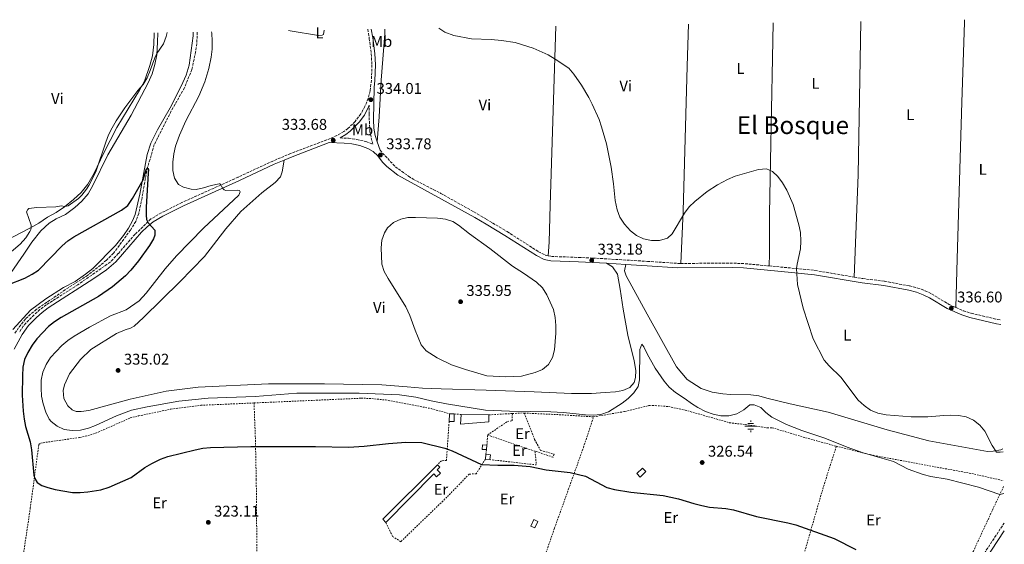
# Model space of a CAD drawing. Units: metres. Extents: x 611488 to 614973, y 4689996 to 4692364.
# Drawn here: x 614290 to 614924, y 4692026 to 4692364 of the extents above; entities that cross this region are included whole.
import ezdxf
from ezdxf.enums import TextEntityAlignment as Align

# ---------------------------------------------------------------- set-up
doc = ezdxf.new("R2010")
doc.units = ezdxf.units.M
doc.header["$MEASUREMENT"] = 0
doc.linetypes.add('DGN Style 2', pattern=[1.7399219301090239, 1.043953158065414, -0.6959687720436097])
doc.linetypes.add('DGN Style 3', pattern=[2.435890702152634, 1.739921930109024, -0.6959687720436097])
for name, color, linetype, lineweight in [('Camino', 7, 'DGN Style 3', 0), ('Caseta-cabaña', 1, 'Continuous', 0), ('Chamizo-cobertizo', 1, 'Continuous', 0), ('Cota de punto acotado terreno', 7, 'Continuous', 0), ('Curva de nivel directora', 30, 'Continuous', 30), ('Curva de nivel intermedia', 30, 'Continuous', 0), ('Edificio', 1, 'Continuous', 13), ('Etiqueta de uso rústico', 92, 'Continuous', 0), ('Fuente-manantial-naciente', 7, 'Continuous', 0), ('Línea de cambio de uso (parcela vista)', 92, 'Continuous', 0), ('Margen derecho', 7, 'Continuous', 0), ('Pozo recinto', 4, 'Continuous', 0), ('Punto acotado terreno (símbolo)', 7, 'Continuous', 0), ('Tela metálica o alambrada', 7, 'DGN Style 2', 0), ('Texto de Área (paraje) menor', 7, 'Continuous', 0), ('Vaguada', 142, 'DGN Style 3', 13)]:
    doc.layers.add(name, color=color, linetype=linetype, lineweight=lineweight)
doc.styles.add('Style-Arial', font='arial.ttf')

# ---------------------------------------------------------------- blocks, each defined once
blk = doc.blocks.new('5NACIE')
at = {"layer": 'Pozo recinto', "color": 4, "linetype": 'Continuous', "lineweight": 0, "flags": 128}
for points in [[(-0.375, 0), (0.375, 0)], [(-0.1875, 0.1875), (0.1875, 0.1875)], [(0, 0.2812), (0, 0.375)], [(-0.1875, -0.1875), (0.1875, -0.1875)], [(0, -0.2812), (0, -0.375)]]:
    blk.add_lwpolyline(points, dxfattribs=at)
blk = doc.blocks.new('5PATER')
at = {"layer": 'Punto acotado terreno (símbolo)', "linetype": 'Continuous', "lineweight": 0}
h = blk.add_hatch(color=51, dxfattribs=at)
edge = h.paths.add_edge_path()
edge.add_ellipse((0, 0), major_axis=(-0.1095731443231308, -0.1110710700762829), ratio=0.9994222409660317, start_angle=0, end_angle=360)

msp = doc.modelspace()

# ---------------------------------------------------------------- linework, layer by layer
at = {"layer": 'Camino', "color": 7, "linetype": 'DGN Style 3', "lineweight": 0, "extrusion": (0.01864107828494365, 0.2824447571246322, 0.9591024290310094), "elevation": 1337069.327056017, "flags": 128}
msp.add_lwpolyline([(-304372.1439830529, -4529269.817052919), (-304405.3844063247, -4529272.21937694), (-304412.6032210797, -4529272.487509799), (-304429.0291238903, -4529272.007407174)], dxfattribs=at)
at = {"layer": 'Camino', "color": 7, "linetype": 'DGN Style 3', "lineweight": 0}
for points in [[(614513.8699999995, 4692357.800000003, 334.3399999999965), (614514.9200000024, 4692351.899999999, 334.3399999999965), (614516.1900000018, 4692341.989999998, 334.050000000003), (614516.600000001, 4692334.880000001, 333.9900000000052), (614516.2800000012, 4692324.949999999, 334.1699999999984), (614515.4400000009, 4692318.160000001, 334.0099999999947), (614514.2199999982, 4692313.309999999, 334.0099999999947), (614511.9699999974, 4692307.989999999, 334.0099999999947), (614509.5199999998, 4692303.290000001, 334.0099999999947), (614505.7499999991, 4692298.449999999, 334.0099999999947), (614501.1600000003, 4692293.95, 333.9299999999931), (614498.4400000002, 4692291.88, 333.8500000000058), (614494.0900000003, 4692289.38, 333.7599999999948), (614489.829999998, 4692287.510000003, 333.6799999999931), (614464.3799999983, 4692277.840000001, 333.3699999999954), (614452.7799999998, 4692272.970000001, 332.9600000000063), (614430.4600000015, 4692262.590000001, 331.0599999999977), (614394.2699999994, 4692246.190000003, 327.6300000000047), (614380.940000001, 4692239.510000002, 325.9700000000012), (614374.3000000003, 4692235.63, 325.0800000000017), (614364.1000000011, 4692225.770000001, 324.520000000004), (614353.2699999996, 4692213.380000001, 323.5399999999935), (614348.1499999987, 4692207.890000001, 323.5399999999935), (614327.3199999991, 4692193.280000002, 322.8800000000048), (614306.9200000007, 4692180.289999999, 322.1399999999994), (614302.8099999981, 4692177.210000001, 322.0599999999977), (614299.0700000008, 4692173.899999999, 321.8300000000019), (614293.7399999977, 4692168.580000003, 321.6300000000046), (614292.1000000016, 4692166.609999999, 321.570000000007), (614289.3900000004, 4692162.410000003, 321.4499999999971)], [(614496.0700000008, 4692287.859999999, 333.7799999999988), (614501.4200000018, 4692287.610000002, 333.9400000000023), (614506.8700000012, 4692286.86, 333.9400000000023), (614512.7299999995, 4692285.440000003, 333.9400000000023), (614517.1399999995, 4692283.770000001, 333.7799999999988), (614515.2899999989, 4692291.930000001, 334.0099999999947), (614514.73, 4692303.050000002, 334.0099999999947), (614514.8700000008, 4692308.920000004, 334.0099999999947)], [(614521.8200000002, 4692279.899999999, 333.7799999999988), (614531.6999999996, 4692269.250000001, 333.7799999999988), (614540.2100000011, 4692263.13, 334.0399999999936), (614543.1399999993, 4692261.31, 334.1100000000006), (614561.0599999987, 4692252.070000002, 334.5800000000018), (614584.3400000003, 4692239, 334.5099999999949), (614590.1499999973, 4692235.54, 334.5099999999949), (614603.6499999978, 4692227.480000001, 334.5099999999949), (614623.8799999984, 4692214.540000001, 334.25), (614628.4099999992, 4692212.27, 334.0299999999989), (614630.0699999998, 4692211.930000001, 333.9600000000065)], [(614630.0699999998, 4692211.930000001, 333.9600000000065), (614632.1799999998, 4692211.489999999, 333.8699999999953), (614649.7300000006, 4692210.859999999, 333.2100000000065), (614658.7899999997, 4692210.470000001, 333.179999999993), (614694.0300000019, 4692208.32, 334.8899999999995), (614713.4499999988, 4692207.010000003, 334.8399999999966), (614715.4099999992, 4692207.02, 334.7899999999937)], [(614772.3099999978, 4692205.370000003, 334.1699999999984), (614786.9999999997, 4692203.989999998, 334.3000000000029), (614801.8700000005, 4692202.489999998, 335.6699999999982), (614827.0599999987, 4692198.170000004, 336.3000000000029)], [(614827.0599999987, 4692198.170000004, 336.3000000000029), (614832.6399999999, 4692197.220000001, 336.4400000000023), (614846.5300000014, 4692195.539999999, 336.2299999999959), (614862.8099999981, 4692192.470000001, 336.179999999993), (614867.9800000002, 4692191.140000001, 336.2299999999959), (614872.6799999987, 4692189.430000001, 336.3399999999966), (614876.8699999996, 4692187.420000004, 336.4400000000023), (614888.1999999997, 4692180.539999999, 336.6000000000058), (614892.6200000009, 4692178.580000003, 336.729999999996)], [(614892.6200000009, 4692178.580000003, 336.729999999996), (614897.3399999995, 4692176.5, 336.8699999999954), (614902.3700000008, 4692174.910000001, 336.8300000000019), (614919.3500000016, 4692170.920000004, 336.7100000000065), (614921.5300000008, 4692170.559999999, 336.6799999999931)], [(614884.6799999994, 4691963.120000001, 322.6300000000046), (614887.4399999997, 4691975.399999999, 323.7400000000054), (614889.3500000008, 4691981.13, 324.1799999999931), (614893.3200000006, 4691990.289999999, 324.7400000000054), (614898.7499999999, 4692001.050000002, 324.9900000000052), (614905.489999999, 4692012.080000003, 325.3600000000005), (614923.6799999988, 4692039.77, 327.3600000000007)]]:
    msp.add_polyline3d(points, dxfattribs=at)
at = {"layer": 'Caseta-cabaña', "color": 1, "linetype": 'Continuous', "lineweight": 0, "extrusion": (-0.1070098238918023, 0.06086815730803261, 0.9923930496615594), "elevation": 220158.425651698, "flags": 128}
msp.add_lwpolyline([(-4382260.494854117, -1772062.615318809), (-4382261.328666704, -1772065.2958517), (-4382309.240809611, -1772051.974415519)], dxfattribs=at)
at = {"layer": 'Caseta-cabaña', "color": 1, "linetype": 'Continuous', "lineweight": 0}
msp.add_polyline3d([(614560.7300000006, 4692071.850000001, 326.6399999999995), (614558.2699999996, 4692069.560000001, 326.6399999999995), (614556.4699999997, 4692071.5, 326.6399999999995), (614525.5300000003, 4692040.17, 325.3300000000018), (614523.6299999999, 4692042.210000001, 325), (614558.8099999996, 4692077.32, 326.6399999999995), (614560.3700000001, 4692075.730000001, 326.6399999999995), (614558.5800000001, 4692073.99, 326.6399999999995)], close=True, dxfattribs=at)
msp.add_polyline3d([(614558.8099999996, 4692077.32, 326.6399999999995), (614560.3700000001, 4692075.730000001, 326.6399999999995), (614558.5800000001, 4692073.99, 326.6399999999995), (614560.7300000006, 4692071.850000001, 326.6399999999995), (614558.2699999996, 4692069.560000001, 326.6399999999995), (614556.4699999997, 4692071.5, 326.6399999999995), (614525.5300000003, 4692040.17, 325.3300000000018)], dxfattribs=at)
at = {"layer": 'Chamizo-cobertizo', "color": 1, "linetype": 'Continuous', "lineweight": 0, "flags": 128}
for points, elevation in [([(614590.6399999997, 4692089.880000001), (614590.3099999996, 4692087.02), (614587.5700000003, 4692087.199999999), (614587.8899999997, 4692090.220000001), (614590.6399999997, 4692089.880000001)], 328.8999999999942), ([(614592.9000000004, 4692083.609999999), (614592.4299999997, 4692080.630000001), (614589.6200000001, 4692081), (614589.9800000006, 4692084.15), (614592.9000000004, 4692083.609999999)], 328.1999999999971), ([(614692.9699999997, 4692072.869999999), (614689.3899999997, 4692069.33), (614687.1500000004, 4692071.600000001), (614690.7199999997, 4692075.140000001), (614692.9699999997, 4692072.869999999)], 327.8399999999965), ([(614623.4100000003, 4692040.789999999), (614621.5099999999, 4692036.680000001), (614618.9800000006, 4692037.84), (614620.8799999999, 4692041.949999999), (614623.4100000003, 4692040.789999999)], 325.6399999999995)]:
    msp.add_lwpolyline(points, close=True, dxfattribs=dict(at, elevation=elevation))
for points, elevation in [([(614590.3099999996, 4692087.02), (614587.5700000003, 4692087.199999999), (614587.8899999997, 4692090.220000001), (614590.6399999997, 4692089.880000001)], 328.8999999999942), ([(614590.6399999997, 4692089.880000001), (614590.3099999996, 4692087.02)], 328.8999999999942), ([(614589.6200000001, 4692081), (614589.9800000006, 4692084.15)], 328.1999999999971), ([(614592.4299999997, 4692080.630000001), (614589.6200000001, 4692081)], 328.1999999999971), ([(614589.9800000006, 4692084.15), (614592.9000000004, 4692083.609999999), (614592.4299999997, 4692080.630000001)], 328.1999999999971), ([(614689.3899999997, 4692069.33), (614687.1500000004, 4692071.600000001), (614690.7199999997, 4692075.140000001), (614692.9699999997, 4692072.869999999), (614689.3899999997, 4692069.33)], 327.8399999999965), ([(614621.5099999999, 4692036.680000001), (614618.9800000006, 4692037.84), (614620.8799999999, 4692041.949999999), (614623.4100000003, 4692040.789999999), (614621.5099999999, 4692036.680000001)], 325.6399999999995)]:
    msp.add_lwpolyline(points, dxfattribs=dict(at, elevation=elevation))
at = {"layer": 'Curva de nivel directora', "color": 30, "linetype": 'Continuous', "lineweight": 30, "elevation": 325, "flags": 128}
for points in [[(614282.269999999, 4692193.279999999), (614293.0800000007, 4692197.600000001), (614297.7599999988, 4692200.039999999), (614301.9599999987, 4692202.75), (614317.0599999996, 4692218.28), (614320.8599999994, 4692221.57), (614324.5899999999, 4692224.050000002), (614355.3599999994, 4692241.24), (614359.3800000005, 4692244.220000002), (614362.4999999986, 4692248.720000001), (614369.3299999993, 4692260.940000001), (614371.4699999985, 4692267.900000001), (614371.8199999993, 4692268.410000001), (614372.539999999, 4692268.060000002), (614372.6699999986, 4692267.369999999), (614372.6199999994, 4692265.04), (614371.3399999987, 4692243.150000001), (614371.209999999, 4692238.150000001), (614371.4699999985, 4692235.260000001), (614372.4499999996, 4692233.119999999), (614376.7500000001, 4692228.390000002), (614376.8599999996, 4692225.2), (614375.9199999986, 4692222.830000001), (614373.29, 4692218.550000001), (614366.4100000003, 4692208.710000001), (614361.4700000006, 4692202.58), (614357.9199999986, 4692199.060000002), (614349.4899999998, 4692192.020000001), (614340.5499999991, 4692185.77), (614316.4999999986, 4692172.199999999), (614312.2599999984, 4692169.45), (614308.349999999, 4692166.33), (614300.9399999996, 4692158.520000001), (614297.8300000003, 4692154.32), (614295.0000000006, 4692149.600000001), (614292.989999999, 4692145.02), (614291.8499999989, 4692140.100000001), (614291.5699999996, 4692134.670000001), (614291.4800000002, 4692122.230000002), (614292.0700000003, 4692111.900000001), (614292.6099999989, 4692106.74), (614293.5700000002, 4692101.840000001), (614296.5599999984, 4692091.960000001), (614297.39, 4692086.940000001), (614298.8799999986, 4692070.51), (614299.5499999991, 4692068.440000001), (614301.1499999996, 4692065.82), (614304.1200000001, 4692063.980000001), (614307.8599999995, 4692062.62), (614312.7199999989, 4692061.450000001), (614323.7899999997, 4692059.52), (614328.7699999998, 4692059.33), (614333.7799999987, 4692059.79), (614342.0600000002, 4692061.240000002), (614347.4299999991, 4692062.900000001), (614361.5799999998, 4692069.07), (614370.3099999983, 4692075.51), (614374.8899999983, 4692078.190000001), (614380.4999999985, 4692080.960000002), (614385.2500000005, 4692082.54), (614402.7499999999, 4692086.95), (614407.7000000007, 4692087.92), (614412.6799999984, 4692088.420000001), (614438.5599999996, 4692089.010000001), (614480.2999999993, 4692089.030000002), (614501.6200000007, 4692088.670000001), (614511.5999999986, 4692089.310000001), (614527.35, 4692091), (614538.5300000003, 4692091.789999999)], [(614538.5300000003, 4692091.789999999), (614548.669999999, 4692091.59), (614563.4900000005, 4692087.980000001), (614568.229999999, 4692086.370000001), (614587.2500000005, 4692077.52), (614597.6299999985, 4692077.080000003), (614608.25, 4692077.060000001), (614618.42, 4692076.240000002), (614628.769999999, 4692074.07), (614644.1699999993, 4692072.24), (614654.1399999983, 4692069.949999999), (614667.9000000004, 4692062.710000002), (614672.829999999, 4692061.42), (614683.3200000008, 4692059.670000002), (614704.1599999995, 4692057.600000001), (614714.0399999989, 4692055.310000001), (614723.8600000005, 4692052.250000001), (614728.97, 4692051.060000001), (614733.9400000009, 4692050.070000002), (614744.3599999992, 4692049.039999999), (614749.2999999989, 4692048.240000002), (614764.2999999991, 4692043.880000004), (614784.4000000001, 4692039.970000001), (614789.5999999992, 4692038.660000001), (614814.2399999998, 4692029.850000001), (614828.1699999995, 4692022.65)]]:
    msp.add_lwpolyline(points, dxfattribs=at)
at = {"layer": 'Curva de nivel intermedia', "color": 30, "linetype": 'Continuous', "lineweight": 0, "flags": 128}
for points, elevation in [([(614255.8400000002, 4692190.32), (614290.1799999992, 4692219.38), (614293.7100000009, 4692223.439999999), (614296.390000001, 4692227.63), (614296.980000001, 4692228.810000001), (614297.3000000005, 4692229.939999999), (614297.1399999997, 4692231.550000001), (614294.2800000008, 4692240.289999999), (614294.9800000006, 4692241.689999999), (614295.8000000007, 4692242.269999998), (614300.7600000006, 4692242.99), (614313.1799999992, 4692243.490000002), (614316.5800000012, 4692244.119999999), (614318.8800000013, 4692243.619999998), (614321.0800000007, 4692244.09), (614327.6200000008, 4692248.779999999), (614329.8800000006, 4692250.930000001), (614332.9200000004, 4692254.899999999), (614334.2500000005, 4692257.140000001), (614338.8500000003, 4692266.039999999), (614345.2200000007, 4692285.179999999), (614347.0199999999, 4692289.83), (614349.2700000008, 4692294.320000002), (614351.9100000005, 4692298.82), (614357.4699999995, 4692307.130000001), (614365.9200000007, 4692318.34), (614369.4200000009, 4692322.23), (614371.8100000003, 4692326.609999998), (614373.8399999999, 4692331.289999999), (614376.7400000012, 4692339.470000001), (614378.1300000015, 4692342.199999998), (614382.3300000014, 4692348.49), (614384.1600000019, 4692353.140000001), (614384.6600000004, 4692355.71)], 330.0000000000001), ([(614413.3700000013, 4692356.169999998), (614413.53, 4692355.23), (614413.8200000006, 4692350.240000002), (614413.7699999991, 4692344.970000001), (614413.1400000011, 4692339.970000001), (614411.5899999999, 4692332.520000001), (614409.12, 4692323.959999999), (614405.1300000001, 4692314.789999999), (614396.7700000006, 4692298.880000001), (614392.7600000007, 4692289.720000001), (614390.0300000015, 4692282.52), (614389.01, 4692277.630000001), (614388.4800000003, 4692272.13), (614388.4800000003, 4692266.88), (614389.4600000016, 4692261.980000001), (614392.1300000004, 4692257.730000001), (614395.3800000004, 4692256.090000001), (614400.2199999995, 4692254.859999998), (614403.36, 4692254.699999998), (614408.2300000003, 4692255.599999999), (614413.0899999996, 4692257.159999999), (614418.290000001, 4692258.34), (614418.9700000006, 4692258.199999998), (614420.6700000013, 4692255.23), (614421.5200000008, 4692254.329999999), (614422.6200000005, 4692253.949999999), (614429.9600000008, 4692254.239999999), (614431.2700000006, 4692254.060000001), (614431.8400000005, 4692253.130000001), (614430.940000002, 4692250.970000001), (614408.2300000003, 4692229.689999999), (614390.7699999991, 4692211.869999999), (614383.5100000015, 4692203.600000001), (614371.2300000014, 4692187.810000001), (614366.7000000007, 4692182.800000001), (614358.3600000013, 4692177.060000001), (614348.3800000012, 4692173.25), (614334.750000001, 4692165.900000001), (614324.8800000005, 4692160.159999998), (614320.7099999996, 4692157.310000001), (614316.920000001, 4692154.039999999), (614309.6400000011, 4692146.350000001), (614306.9100000019, 4692141.980000001), (614304.7100000002, 4692136.91), (614303.6900000009, 4692131.890000001), (614303.5400000013, 4692126.680000001), (614303.7699999993, 4692121.470000001), (614305.0000000007, 4692116.57), (614306.5900000001, 4692111.17), (614308.8300000018, 4692106.720000001), (614310.1200000015, 4692105.109999998), (614313.9800000017, 4692102.16), (614318.4900000001, 4692100.01), (614323.5900000008, 4692099.289999999), (614329.0400000003, 4692099.529999999), (614334.0100000012, 4692100.789999999), (614338.6600000004, 4692102.63), (614352.2200000011, 4692108.899999999), (614361.8700000005, 4692112.390000001), (614371.9900000015, 4692114.689999999), (614392.3200000003, 4692118.31), (614411.0700000012, 4692120.220000001), (614441.4600000008, 4692121.230000001), (614468.2699999996, 4692123.52), (614508.4600000003, 4692123.31), (614534.440000002, 4692122.34), (614544.9100000017, 4692120.769999998), (614554.8300000015, 4692118.460000002), (614564.6700000007, 4692116.630000001), (614589.6199999999, 4692112.470000001), (614605.1800000012, 4692111.81), (614631.8500000013, 4692111.409999999), (614639.9900000019, 4692110.909999998), (614654.0500000011, 4692109.4), (614659.0500000013, 4692109.349999999), (614664.0500000013, 4692109.76), (614669, 4692111.390000001), (614677.6900000004, 4692116.899999999), (614681.630000001, 4692119.970000001), (614685.2600000009, 4692123.550000001), (614688.0999999996, 4692127.659999999), (614688.900000002, 4692132.02), (614689.1600000013, 4692151.569999999), (614690.440000002, 4692154.949999998), (614691.6300000012, 4692153.289999999), (614693.7800000014, 4692148.769999999), (614698.9800000006, 4692139.519999999), (614704.7100000015, 4692131.230000001), (614708.0000000016, 4692127.269999998), (614712.1400000012, 4692123.88), (614718.3300000004, 4692119.800000001), (614722.28, 4692116.73), (614726.5300000013, 4692114.099999999), (614731.4300000009, 4692111.67), (614736.3799999995, 4692109.859999998), (614741.25, 4692108.73), (614746.3100000004, 4692108.91), (614751.5200000006, 4692110.109999998), (614756.02, 4692112.65), (614759.9400000006, 4692115.849999999), (614762.7800000014, 4692115.869999998)], 330.0000000000001), ([(614559.6600000017, 4692358.539999999), (614563.4800000016, 4692355.970000001), (614569.3400000001, 4692353.890000001), (614580.6100000021, 4692351.640000001), (614593.4100000006, 4692351.3), (614599.9400000018, 4692350.67), (614608.810000001, 4692349.21), (614620.51, 4692345.560000001), (614630.1300000002, 4692341.470000001), (614634.680000001, 4692338.640000001), (614643.290000001, 4692332.67), (614646.6500000004, 4692328.96), (614651.4699999995, 4692321.850000001), (614656.2000000014, 4692313.91), (614658.5100000004, 4692309.480000001), (614662.8900000014, 4692299.649999999), (614664.4700000016, 4692294.899999999), (614667.6600000011, 4692284.109999998), (614670.5900000016, 4692268.9), (614672.1500000015, 4692258.279999998), (614673.3000000005, 4692247.579999999), (614674.5000000009, 4692241.56), (614676.2400000021, 4692236.880000001), (614679.2100000003, 4692232.300000002), (614683.0300000003, 4692227.980000001), (614686.9800000021, 4692224.9), (614691.4800000014, 4692222.730000001), (614696.5900000011, 4692221.710000001), (614701.7800000012, 4692221.800000001), (614706.8200000015, 4692223.339999998), (614709.9800000021, 4692226.119999999), (614717.7699999994, 4692239.460000001), (614720.8400000005, 4692243.5), (614724.4800000016, 4692246.939999999), (614732.4800000014, 4692253.259999999), (614739.1800000002, 4692257.560000001), (614745.5900000007, 4692261.029999998), (614750.4299999999, 4692263.16), (614765.4700000006, 4692267.51), (614770.740000001, 4692267.87), (614774.5900000001, 4692266.300000001), (614778.0400000011, 4692263.06), (614780.9500000012, 4692258.989999999), (614783.7000000007, 4692254.139999999), (614787.7599999997, 4692244.99), (614791.5199999993, 4692231.92), (614792.5099999994, 4692227.02), (614792.7500000009, 4692221.390000001), (614792.61, 4692216.289999999), (614790.300000001, 4692206.519999999), (614789.9200000011, 4692203.640000001), (614790.680000001, 4692193.489999999), (614794.1800000013, 4692178.199999999), (614800.6299999999, 4692158.46), (614807.8200000004, 4692144.759999998), (614811.0300000003, 4692140.920000001), (614818.4100000006, 4692133.8), (614829.7100000017, 4692118.939999999), (614833.5000000005, 4692115.369999998), (614837.5199999993, 4692112.399999999), (614842.3600000006, 4692110.48), (614847.6600000003, 4692109.539999999), (614863.7100000011, 4692108.09), (614874.4500000011, 4692108.15), (614884.8700000015, 4692109.099999999), (614889.3399999996, 4692109.149999999), (614894.19, 4692109.09), (614899.1000000007, 4692108.180000001), (614903.8300000003, 4692105.970000002), (614908.0300000003, 4692102.9), (614911.2000000019, 4692099.029999998), (614915.8800000002, 4692089.640000001), (614918.700000001, 4692085.510000001), (614921.01, 4692085.4), (614922.9200000011, 4692085.73)], 335), ([(614544.7199999995, 4692236.56), (614539.7100000004, 4692236.49), (614535.2900000014, 4692235.48), (614530.4400000012, 4692233.27), (614526.6900000006, 4692229.960000001), (614524.6200000007, 4692226.749999999), (614523.0300000014, 4692222.06), (614522.5800000001, 4692217.009999998), (614522.9300000009, 4692206.599999999), (614524.5400000003, 4692201.859999998), (614527.0100000001, 4692197.320000002), (614538.4600000009, 4692178.930000001), (614541.0500000016, 4692173.449999999), (614544.4600000002, 4692163.949999999), (614548.3099999991, 4692154.460000001), (614551.5400000013, 4692150.639999999), (614558.5500000007, 4692146.23), (614567.8899999993, 4692141.740000002), (614576.8400000012, 4692138.63), (614590.6600000013, 4692134.619999999), (614602.5500000003, 4692133.849999999), (614612.9200000016, 4692134.409999999), (614621.7700000006, 4692136.630000001), (614626.3600000017, 4692138.75), (614630.2500000009, 4692141.890000001), (614632.9199999997, 4692146.460000002), (614634.1900000017, 4692151.33), (614635.1000000013, 4692161.980000001), (614635.07, 4692167.079999999), (614634.640000001, 4692172.060000001), (614633.4299999994, 4692177.359999998), (614629.110000001, 4692186.710000001), (614626.4100000008, 4692191.21), (614622.5400000018, 4692194.869999999), (614614.1900000012, 4692200.73), (614607.0900000001, 4692205.24), (614592.55, 4692216.539999999), (614579.4400000008, 4692226), (614572.42, 4692231.74), (614568.7900000003, 4692233.929999999), (614563.9199999997, 4692235.429999999), (614558.8600000015, 4692236.09), (614544.7199999995, 4692236.56)], 334.9999999999999), ([(614762.7800000014, 4692115.869999998), (614766.9700000002, 4692114.13), (614770.2500000015, 4692110.970000002), (614774.1600000008, 4692107.86), (614783.4400000012, 4692103.32), (614793.4000000012, 4692099.390000001), (614808.2800000008, 4692094.470000002), (614822.5700000003, 4692088.640000001), (614832.8099999997, 4692084.970000001), (614852.4800000016, 4692079.31), (614861.9000000006, 4692074.5), (614871.540000001, 4692071.039999997), (614876.3700000012, 4692069.739999999), (614886.9500000003, 4692068.029999999), (614907.1500000019, 4692062.939999999), (614920.8899999993, 4692058.099999998), (614923.3700000005, 4692058.78)], 330.0000000000001)]:
    msp.add_lwpolyline(points, dxfattribs=dict(at, elevation=elevation))
at = {"layer": 'Edificio', "color": 1, "linetype": 'Continuous', "lineweight": 13, "elevation": 330.7299999999959, "flags": 128}
msp.add_lwpolyline([(614569.6399999997, 4692110.09), (614569.5, 4692105.15), (614566.3099999996, 4692105.24), (614566.4500000002, 4692110.180000001), (614569.6399999997, 4692110.09)], close=True, dxfattribs=at)
at = {"layer": 'Edificio', "color": 51, "linetype": 'Continuous', "lineweight": 13, "elevation": 330.7299999999959, "flags": 128}
for points in [[(614566.4500000002, 4692110.180000001), (614566.3099999996, 4692105.24)], [(614566.3099999996, 4692105.24), (614569.5, 4692105.15), (614569.6399999997, 4692110.09)], [(614569.6399999997, 4692110.09), (614566.4500000002, 4692110.180000001)]]:
    msp.add_lwpolyline(points, dxfattribs=at)
at = {"layer": 'Edificio', "color": 51, "linetype": 'Continuous', "lineweight": 13, "extrusion": (-0.02723934758311209, 0.0002878462747441334, 0.9996288986857916), "elevation": -15058.56046716685, "flags": 128}
msp.add_lwpolyline([(-4698341.716199344, 564758.8754825151), (-4698341.716199344, 564776.8631616322)], dxfattribs=at)
at = {"layer": 'Edificio', "color": 1, "linetype": 'Continuous', "lineweight": 13}
msp.add_polyline3d([(614591.7800000003, 4692105, 331.3899999999995), (614573.7100000001, 4692103.470000001, 331.2200000000012), (614573.9600000001, 4692109.65, 331.5500000000029), (614591.9400000004, 4692109.460000001, 332.0399999999936)], close=True, dxfattribs=at)
at = {"layer": 'Edificio', "color": 51, "linetype": 'Continuous', "lineweight": 13}
msp.add_polyline3d([(614591.9400000004, 4692109.460000001, 332.0399999999936), (614591.7800000003, 4692105, 331.3899999999995), (614573.7100000001, 4692103.470000001, 331.2200000000012), (614573.9600000001, 4692109.65, 331.5500000000029)], dxfattribs=at)
at = {"layer": 'Línea de cambio de uso (parcela vista)', "color": 92, "linetype": 'Continuous', "lineweight": 0, "extrusion": (0.4629289589516116, -0.0165350725904853, 0.8862411468321726), "elevation": 207333.4563688672, "flags": 128}
msp.add_lwpolyline([(4711319.315981898, -395943.0290701479), (4711220.353011386, -395944.9287983166), (4711154.502850479, -395944.6697444753)], dxfattribs=at)
at = {"layer": 'Línea de cambio de uso (parcela vista)', "color": 92, "linetype": 'Continuous', "lineweight": 0}
for points in [[(614634.9400000004, 4692359.75, 335.0500000000029), (614631.2599999999, 4692244.449999999, 334.1399999999995), (614630.6399999997, 4692220.77, 334.1999999999971), (614630.0700000003, 4692211.930000001, 333.9600000000065)], [(614715.4100000003, 4692207.02, 334.7899999999936), (614717.0599999996, 4692240.57, 334.9499999999971), (614719.5499999998, 4692334.119999999, 335.6999999999971), (614720.4800000006, 4692361.140000001, 335.7599999999948)], [(614774.9000000004, 4692362.02, 336.1600000000035), (614774.4400000004, 4692339.119999999, 336.0599999999977), (614773.2999999998, 4692273.109999999, 334.9900000000052), (614772.6600000003, 4692238.890000001, 334.7700000000041), (614772.5499999998, 4692213.199999999, 334.5599999999977), (614772.3099999996, 4692205.369999999, 334.1699999999983)], [(614898.2000000002, 4692364.01, 337.320000000007), (614898.1500000004, 4692362.16, 337.2799999999988), (614896.5099999999, 4692310.949999999, 337.3800000000047), (614893.3099999996, 4692210.029999999, 336.9499999999971), (614892.6200000001, 4692178.58, 336.7299999999959)], [(614376.4100000003, 4692355.57, 331.9100000000035), (614376.1500000004, 4692347.930000001, 331.6100000000006), (614375.2699999996, 4692340.800000001, 331.2799999999988), (614373.5800000001, 4692334.460000001, 330.6199999999953), (614370.1500000004, 4692324.430000001, 330.3000000000029), (614367.0599999996, 4692318.539999999, 329.8099999999977), (614352.4400000004, 4692294.449999999, 329.4799999999959), (614343.8499999996, 4692277.859999999, 329.6399999999995), (614337.8600000005, 4692265.230000001, 330.3000000000029), (614333.6900000004, 4692258.09, 330.6199999999953), (614329.4000000004, 4692252.730000001, 330.7899999999936), (614324.5599999996, 4692248.16, 330.4600000000065), (614318.7000000002, 4692243.430000001, 329.9700000000012), (614313.25, 4692239.77, 329.4799999999959), (614307.7999999998, 4692236.82, 329.1499999999942), (614302.0499999998, 4692232.939999999, 328.9900000000052), (614296.3600000005, 4692229.619999999, 330.1300000000047), (614280.3399999999, 4692221.350000001, 332.9199999999983), (614268.4699999997, 4692215.91, 333.8999999999942), (614267.1900000004, 4692215.609999999, 333.8999999999942)], [(614284.3499999996, 4692201.119999999, 326.2700000000041), (614292.4199999999, 4692212.91, 327.25), (614297.5899999999, 4692220.77, 327.25), (614303.5099999999, 4692227.970000001, 327.25), (614308.7999999998, 4692232.980000001, 327.25), (614313.3499999996, 4692235.730000001, 327.5800000000018), (614319.4100000003, 4692238.529999999, 327.5800000000018), (614325.2699999996, 4692242.99, 327.7400000000052), (614329.9299999997, 4692247.140000001, 328.070000000007), (614333.8399999999, 4692251.82, 328.2299999999959), (614336.7999999998, 4692257.220000001, 328.3999999999942), (614346.6100000005, 4692276.890000001, 328.2299999999959), (614361.5099999999, 4692302.600000001, 327.7400000000052), (614372.5999999996, 4692323.390000001, 328.2299999999959), (614375.1500000004, 4692329.17, 328.7299999999959), (614376.9000000004, 4692335.17, 329.2200000000012), (614378.0099999999, 4692341.27, 329.8699999999953), (614378.5800000001, 4692349.609999999, 330.6900000000023), (614378.7100000001, 4692355.609999999, 330.8600000000006)], [(614401.4400000004, 4692355.980000001, 328.2799999999988), (614401.4299999997, 4692353.529999999, 328.2299999999959), (614398.9400000004, 4692334.640000001, 327.5800000000018), (614396.9400000004, 4692328.199999999, 327.4199999999983), (614393.8300000001, 4692321.15, 326.9199999999983), (614386.6299999999, 4692307.300000001, 326.7599999999948), (614378.4699999997, 4692293.109999999, 326.429999999993), (614374.29, 4692284.560000001, 326.1100000000006), (614371.8700000001, 4692277.230000001, 325.7799999999988), (614367.2699999996, 4692251.689999999, 324.6300000000047), (614364.2000000002, 4692238.5, 324.4700000000012), (614362.5199999996, 4692234.5, 324.4700000000012), (614359.8399999999, 4692229.710000001, 324.3099999999977), (614356.5499999998, 4692224.890000001, 323.9799999999959), (614351.5599999996, 4692218.439999999, 323.820000000007), (614336.8399999999, 4692203.680000001, 323), (614332.29, 4692200, 322.8300000000018), (614325.5999999996, 4692195.449999999, 322.6699999999983), (614318.0899999999, 4692191.380000001, 322.5099999999948), (614306.6100000005, 4692184.15, 322.3399999999965), (614296.8099999996, 4692176.939999999, 321.8500000000058), (614285.5, 4692164.49, 321.0299999999988)], [(614485.8600000005, 4692357.34, 334.5500000000029), (614485.4100000003, 4692354.539999999, 334.5500000000029), (614484.5899999999, 4692354.07, 334.5500000000029), (614482.29, 4692353.810000001, 334.7100000000065), (614463.9800000006, 4692356.75, 334.8699999999953), (614462.8899999997, 4692356.970000001, 334.8500000000058)], [(614520.0199999996, 4692285.279999999, 333.8500000000058), (614521.2699999996, 4692301.51, 334.179999999993), (614522.5300000003, 4692325.08, 334.179999999993), (614524.8200000003, 4692354.99, 334.5), (614524.9800000006, 4692357.980000001, 334.5)], [(614667.5300000003, 4692207.09, 333.6100000000006), (614671.5499999998, 4692204.76, 333.3899999999995), (614674.7599999999, 4692200.100000001, 333.0200000000041), (614676.4900000002, 4692190.49, 332.5899999999965), (614678.3200000003, 4692177.609999999, 331.8899999999995), (614681.4199999999, 4692160.730000001, 331.5200000000041), (614685.3600000005, 4692144.350000001, 331.0399999999936), (614686.4900000002, 4692137.92, 330.7200000000012), (614686.3399999999, 4692133.57, 330.6100000000006), (614685.3600000005, 4692130.300000001, 330.6600000000035), (614682.6100000005, 4692127.100000001, 330.8800000000047), (614678.1900000004, 4692125.07, 331.4100000000035), (614673.3399999999, 4692124.289999999, 332.0599999999977), (614666.7400000002, 4692123.75, 333.1300000000047), (614657.8700000001, 4692123.279999999, 333.6600000000035), (614645.1500000004, 4692123.300000001, 333.820000000007), (614621.0499999998, 4692124.25, 333.5), (614590.0899999999, 4692125.25, 333.820000000007), (614561.2000000002, 4692126.17, 333.3300000000018), (614549.0899999999, 4692126.66, 332.5099999999948), (614539.2800000003, 4692127.449999999, 331.6900000000023), (614522.9100000003, 4692128.869999999, 331.1999999999971), (614486.1200000001, 4692129.359999999, 332.3500000000058), (614449.9100000003, 4692129.33, 332.5099999999948), (614404.7000000002, 4692127.199999999, 332.5099999999948), (614384.0800000001, 4692124.699999999, 332.1900000000023), (614360.8799999999, 4692119.58, 332.3500000000058), (614334.2999999998, 4692112.279999999, 333), (614329.3200000003, 4692111.59, 333.3300000000018), (614326.0899999999, 4692111.680000001, 333.3300000000018), (614323.5599999996, 4692112.619999999, 333.4900000000052), (614320.7999999998, 4692115.32, 333.6600000000035), (614318.2599999999, 4692120.039999999, 333.9900000000052), (614317.7400000002, 4692125.09, 333.9900000000052), (614318.6299999999, 4692128.890000001, 334.3099999999977), (614321.8300000001, 4692135.869999999, 334.6399999999995), (614329.0700000003, 4692145.16, 334.3099999999977), (614335.6299999999, 4692151.529999999, 334.1499999999942), (614352.1799999997, 4692161.75, 333.820000000007), (614357.7599999999, 4692164.25, 333.820000000007), (614361.0899999999, 4692165.26, 333.820000000007), (614363.5, 4692166.65, 333.820000000007), (614369.4800000006, 4692172.07, 333.9900000000052), (614392.9800000006, 4692195.140000001, 333.9900000000052), (614408.8799999999, 4692211.51, 333.3300000000018), (614422.5599999996, 4692229.359999999, 333), (614432.2800000003, 4692240.42, 333.1699999999983), (614445.7800000003, 4692252.439999999, 332.5099999999948), (614454.2000000002, 4692259.039999999, 332.679999999993), (614457.8300000001, 4692262.689999999, 332.8399999999965), (614458.7800000003, 4692265.91, 332.8399999999965), (614460.1200000001, 4692273.57, 333.1900000000023)], [(614922.8899999997, 4692087.59, 335.3099999999977), (614921.4500000002, 4692086.980000001, 335.1900000000023), (614916.5199999996, 4692085.949999999, 334.9799999999959), (614913.0099999999, 4692085.930000001, 334.8699999999953), (614875.0700000003, 4692092.75, 334.7100000000065), (614848.4299999997, 4692099.789999999, 334.6499999999942), (614810.3799999999, 4692111.130000001, 334.2299999999959), (614785.8300000001, 4692116.51, 332.7799999999988), (614770.8399999999, 4692120.189999999, 331.820000000007), (614765.7300000006, 4692121.67, 331.7100000000065), (614760.6200000001, 4692122.310000001, 331.7599999999948), (614747.4000000004, 4692122.57, 332.5099999999948), (614742.6299999999, 4692123.050000001, 332.6199999999953), (614735.5999999996, 4692124.01, 332.6699999999983), (614728.6399999997, 4692126.4, 332.6699999999983), (614719.5700000003, 4692132.199999999, 333.1000000000058), (614712.6600000003, 4692140.359999999, 333.320000000007), (614693.8200000003, 4692174.230000001, 333.320000000007), (614680.3799999999, 4692199.08, 334.2799999999988), (614679.2699999996, 4692202.26, 334.2799999999988), (614680, 4692206.33, 334.2200000000012)]]:
    msp.add_polyline3d(points, dxfattribs=at)
at = {"layer": 'Margen derecho', "color": 7, "linetype": 'Continuous', "lineweight": 0, "extrusion": (0.003914642170317534, -0.01170043048293644, 0.9999238848548386), "elevation": -52162.30715099082, "flags": 128}
msp.add_lwpolyline([(614514.0037620427, 4691996.13685203), (614515.8040222941, 4691990.756483728)], dxfattribs=at)
at = {"layer": 'Margen derecho', "color": 7, "linetype": 'Continuous', "lineweight": 0, "extrusion": (-0.04867838158358248, 0.002966765829858158, 0.9988100988010253), "elevation": -15667.127874087, "flags": 128}
msp.add_lwpolyline([(-4720909.124994713, 327712.1203496212), (-4720909.124994713, 327724.6283710453)], dxfattribs=at)
at = {"layer": 'Margen derecho', "color": 7, "linetype": 'Continuous', "lineweight": 0}
for points in [[(614516.1900000018, 4692357.830000004, 334.3399999999965), (614517.1799999998, 4692352.239999999, 334.3399999999965), (614518.4699999974, 4692342.200000001, 334.050000000003), (614518.8899999997, 4692334.910000003, 333.9900000000052), (614518.5700000002, 4692324.910000003, 334.1699999999984), (614518.019999998, 4692320.390000002, 334.070000000007), (614517.5300000008, 4692299.460000002, 334.070000000007), (614517.8000000013, 4692294.230000001, 333.9100000000036), (614518.6599999995, 4692289.350000002, 333.9100000000036), (614520.0199999985, 4692285.280000002, 333.8500000000058)], [(614514.8700000008, 4692308.920000004, 334.0099999999947), (614514.4799999997, 4692307.960000002, 334.0099999999947), (614511.7600000016, 4692302.56, 334.0099999999947), (614508.4600000003, 4692298.04, 334.0099999999947), (614502.66, 4692292.220000001, 333.9299999999931), (614499.7099999996, 4692289.969999999, 333.8500000000058), (614496.0700000008, 4692287.859999999, 333.7799999999988)], [(614460.1200000001, 4692273.570000002, 333.1900000000024), (614465.2199999986, 4692275.710000001, 333.3699999999954), (614489.1099999984, 4692284.79, 333.6600000000034), (614498.6499999979, 4692284.550000001, 333.6600000000034), (614503.5899999999, 4692284.11, 333.6600000000034), (614508.8700000016, 4692282.969999999, 333.8300000000018), (614513.940000001, 4692281.080000003, 333.9900000000052), (614517.4200000013, 4692279.039999999, 333.9900000000052), (614520.4600000011, 4692276.230000001, 333.9900000000052), (614523.379999998, 4692272.230000001, 333.9900000000052), (614526.1099999994, 4692269.370000003, 333.9900000000052), (614533.3700000015, 4692263.949999999, 334.2899999999935), (614582.8799999985, 4692236.56, 334.5099999999949), (614590.1999999987, 4692232.190000002, 334.5099999999949), (614602.149999998, 4692225.06, 334.5099999999949), (614622.4799999992, 4692212.06, 334.25), (614627.4699999981, 4692209.559999999, 334.0299999999989), (614631.8400000001, 4692208.66, 333.8699999999953), (614649.6200000009, 4692208.020000001, 333.2100000000065), (614658.6499999989, 4692207.63, 333.179999999993), (614667.5300000014, 4692207.090000001, 333.6100000000007)], [(614460.1200000001, 4692273.570000002, 333.1900000000024), (614453.7099999996, 4692270.870000003, 332.9600000000063), (614431.4099999992, 4692260.510000002, 331.0599999999977), (614395.260000002, 4692244.120000001, 327.6300000000047), (614382.0300000019, 4692237.5, 325.9700000000012), (614375.6900000006, 4692233.79, 325.0800000000017), (614371.8500000006, 4692230.580000003, 324.7799999999988), (614368.329999998, 4692227.030000002, 324.6499999999943), (614355.9099999992, 4692212.910000001, 323.5899999999965), (614351.649999999, 4692208.120000001, 323.5399999999935), (614345.8099999984, 4692202.930000002, 323.4199999999981), (614337.6400000011, 4692197.180000001, 323.1699999999983), (614308.2199999995, 4692178.4, 322.1399999999994), (614304.2600000009, 4692175.430000001, 322.0599999999977), (614300.6399999999, 4692172.230000001, 321.8300000000019), (614295.4299999997, 4692167.030000002, 321.6300000000046), (614291.3599999994, 4692161.239999998, 321.4499999999971), (614286.2199999986, 4692151.670000002, 321.0800000000018)], [(614679.9999999994, 4692206.330000003, 334.2200000000011), (614693.8500000008, 4692205.480000001, 334.8899999999995), (614713.3500000006, 4692204.16, 334.8399999999966), (614748.6900000009, 4692204.29, 334.1100000000006), (614755.7699999998, 4692204.070000002, 334.0299999999989), (614786.7299999993, 4692201.160000001, 334.3000000000029), (614801.4799999992, 4692199.670000002, 335.6699999999982), (614832.2300000008, 4692194.399999999, 336.4400000000023), (614846.1000000001, 4692192.719999999, 336.2299999999959), (614862.1900000012, 4692189.690000002, 336.179999999993), (614867.1299999988, 4692188.420000004, 336.2299999999959), (614871.57, 4692186.809999999, 336.3399999999966), (614875.5100000006, 4692184.920000004, 336.4400000000023), (614886.8799999988, 4692178.010000004, 336.6000000000058), (614896.3299999969, 4692173.830000004, 336.8699999999954), (614901.6199999999, 4692172.170000004, 336.8300000000019), (614918.7899999982, 4692168.120000003, 336.7100000000065), (614921.5799999977, 4692167.670000004, 336.6799999999931)], [(614907.8899999994, 4692010.550000002, 325.3600000000005), (614923.7600000014, 4692034.710000002, 327.1000000000059)]]:
    msp.add_polyline3d(points, dxfattribs=at)
at = {"layer": 'Tela metálica o alambrada', "color": 7, "linetype": 'DGN Style 2', "lineweight": 0, "flags": 128}
for points, elevation in [([(614569.6399999997, 4692110.09), (614573.9600000001, 4692109.65)], 328.929999999993), ([(614589.9800000006, 4692084.15), (614590.3099999996, 4692087.02)], 326.6499999999942)]:
    msp.add_lwpolyline(points, dxfattribs=dict(at, elevation=elevation))
at = {"layer": 'Tela metálica o alambrada', "color": 7, "linetype": 'DGN Style 2', "lineweight": 0, "extrusion": (0.001981779622280572, 0.0001116310589098166, 0.9999980300420774), "elevation": 2071.680280341638, "flags": 128}
msp.add_lwpolyline([(614590.0793001789, 4692109.25797148), (614605.1693299996, 4692110.107971487)], dxfattribs=at)
at = {"layer": 'Tela metálica o alambrada', "color": 7, "linetype": 'DGN Style 2', "lineweight": 0, "extrusion": (-0.00267874200981676, 0.1045874058298456, 0.9945120908681947), "elevation": 489417.3411681185, "flags": 128}
msp.add_lwpolyline([(-734542.6841922558, -4649146.027241789), (-734548.9311079718, -4649146.218406711), (-734550.2991225894, -4649146.122824251)], dxfattribs=at)
at = {"layer": 'Tela metálica o alambrada', "color": 7, "linetype": 'DGN Style 2', "lineweight": 0, "extrusion": (-0.0393495531538147, -0.708677736749579, 0.7044341545539153), "elevation": -3349146.760337939, "flags": 128}
msp.add_lwpolyline([(353539.1584006679, 3324436.672331741), (353560.4100805804, 3324436.954113424), (353583.8849881074, 3324436.728688078)], dxfattribs=at)
at = {"layer": 'Tela metálica o alambrada', "color": 7, "linetype": 'DGN Style 2', "lineweight": 0, "extrusion": (-0.007827030879853123, -0.1040995106781604, 0.9945360875625247), "elevation": -492929.4970191466, "flags": 128}
msp.add_lwpolyline([(261065.0366661528, 4699180.222260301), (261065.0366661528, 4699186.927668564)], dxfattribs=at)
at = {"layer": 'Tela metálica o alambrada', "color": 7, "linetype": 'DGN Style 2', "lineweight": 0, "extrusion": (0.305473363107243, 0.840539561372464, 0.4474139807826041), "elevation": 4131780.585854257, "flags": 128}
msp.add_lwpolyline([(1025041.590213571, -2066681.192700619), (1025015.024765743, -2066681.796506629), (1025009.342373179, -2066682.512128567)], dxfattribs=at)
at = {"layer": 'Tela metálica o alambrada', "color": 7, "linetype": 'DGN Style 2', "lineweight": 0, "extrusion": (-0.9198412383467924, 0.2538537380612482, 0.2990825570122249), "elevation": 625670.3189508098, "flags": 128}
msp.add_lwpolyline([(-4686567.514652991, -195757.4686182058), (-4686539.571717529, -195761.0631498425), (-4686494.759302421, -195762.7922977143)], dxfattribs=at)
at = {"layer": 'Tela metálica o alambrada', "color": 7, "linetype": 'DGN Style 2', "lineweight": 0, "extrusion": (-0.004546422977744699, -0.05450548942171528, 0.9985031205063942), "elevation": -258212.7763625278, "flags": 128}
msp.add_lwpolyline([(222471.8187307243, 4719879.661551371), (222473.3524366429, 4719870.885575861), (222443.1520458507, 4719871.799739976)], dxfattribs=at)
at = {"layer": 'Tela metálica o alambrada', "color": 7, "linetype": 'DGN Style 2', "lineweight": 0}
for points in [[(614440.7000000002, 4692117.109999999, 328.4400000000023), (614509.6399999997, 4692120.15, 328.3300000000018), (614514.8200000003, 4692120.039999999, 328.4900000000052), (614525.3899999997, 4692119.039999999, 328.3300000000018), (614554.6600000003, 4692113.49, 329.3099999999977), (614566.4500000002, 4692110.180000001, 328.9799999999959)], [(614374.4100000003, 4692001.430000001, 324.070000000007), (614346.9000000004, 4691997.84, 323.5800000000018), (614333.4400000004, 4691997, 323.5800000000018), (614322.7400000002, 4691997.15, 323.5800000000018), (614312.3700000001, 4691997.869999999, 323.5800000000018), (614301.0300000003, 4691999.59, 323.2599999999948), (614298.25, 4692000.609999999, 323.2599999999948), (614296.3799999999, 4692002.34, 323.2599999999948), (614292.5899999999, 4692010.57, 323.5800000000018), (614292.0800000001, 4692015.890000001, 323.5800000000018), (614292.4199999999, 4692021.039999999, 323.5800000000018), (614296.6299999999, 4692049.359999999, 323.9100000000035), (614302.1299999999, 4692090.300000001, 326.3699999999953), (614303.5099999999, 4692091.25, 326.6900000000023), (614304.9800000006, 4692091.52, 327.0200000000041), (614328.5899999999, 4692094.890000001, 328), (614333.7100000001, 4692095.99, 328.1699999999983), (614338.7699999996, 4692097.67, 328.6600000000035), (614343.8300000001, 4692099.859999999, 328.820000000007), (614361.04, 4692107.439999999, 328.4900000000052), (614366.2999999998, 4692108.74, 328.4900000000052), (614387.0899999999, 4692113.09, 328.4900000000052), (614406.5, 4692115.600000001, 328.4900000000052), (614440.7000000002, 4692117.109999999, 328.4400000000023)], [(614440.7000000002, 4692117.109999999, 328.4400000000023), (614441.54, 4692094.930000001, 325.6600000000035), (614442.1399999997, 4692067.67, 324.179999999993), (614442.3399999999, 4692041.859999999, 323.3600000000006), (614442.6200000001, 4692020.34, 323.1999999999971)], [(614659.2999999998, 4692108.16, 329.9100000000035), (614679.5300000003, 4692111.619999999, 328.679999999993), (614694.9800000006, 4692115.390000001, 328.7400000000052), (614697.3200000003, 4692115.57, 328.7400000000052), (614707.6200000001, 4692114.789999999, 329), (614718.2599999999, 4692112.5, 329.75), (614746.8300000001, 4692104.380000001, 329.2200000000012), (614756.8799999999, 4692103.180000001, 328.7899999999936), (614771.2000000002, 4692101.09, 328.9499999999971), (614774.29, 4692101.189999999, 329.1100000000006), (614795.8300000001, 4692094.699999999, 329.3800000000047), (614815.6100000005, 4692089.199999999, 329.9700000000012)], [(614591.1399999997, 4692096.529999999, 327.6699999999983), (614603.7999999998, 4692105.130000001, 328.8999999999942), (614606.9000000004, 4692105.65, 329), (614607.0300000003, 4692110.310000001, 329.8800000000047)], [(614614.6399999997, 4692110.600000001, 329.8699999999953), (614621.3499999996, 4692093.49, 327.3600000000006), (614625.2400000002, 4692086.560000001, 326.4499999999971), (614633.8700000001, 4692084.100000001, 326.1199999999953), (614633.1200000001, 4692082.17, 326.1199999999953), (614621.6500000004, 4692086.07, 326.4900000000052)], [(614627.5099999999, 4692017.289999999, 323.0099999999948), (614634.1799999997, 4692036.57, 323.2700000000041), (614643.2400000002, 4692061.720000001, 324.7200000000012), (614652.7999999998, 4692088.460000001, 326.8099999999977), (614659.2999999998, 4692108.16, 329.9100000000035)], [(614566.3099999996, 4692105.24, 327.7899999999936), (614564.5899999999, 4692080.060000001, 325.1699999999983), (614561.3600000005, 4692079.91, 325.3300000000018), (614558.8099999996, 4692077.32, 324.8399999999965)], [(614815.6100000005, 4692089.199999999, 329.9700000000012), (614839.5700000003, 4692083.310000001, 329.9700000000012), (614902.7999999998, 4692071.619999999, 330.9799999999959), (614923.2300000006, 4692067.01, 331.2799999999988)], [(614589.6200000001, 4692081, 325), (614583.8200000003, 4692071.460000001, 324.8399999999965), (614579.2199999997, 4692071.289999999, 324.6699999999983), (614564.8799999999, 4692056.449999999, 324.0200000000041), (614535.1600000003, 4692027.720000001, 323.5299999999988), (614529.8700000001, 4692031.230000001, 323.3699999999953), (614525.5300000003, 4692040.17, 323.3699999999953)], [(614923.29, 4692063.220000001, 330.8399999999965), (614915.9000000004, 4692047.600000001, 328.7400000000052), (614903.8300000001, 4692021.59, 326.8600000000006), (614892.6699999999, 4691997.850000001, 325.8999999999942), (614879.9299999997, 4691971.180000001, 324.2899999999936), (614879.2699999996, 4691970.33, 324.2899999999936)]]:
    msp.add_polyline3d(points, dxfattribs=at)
at = {"layer": 'Vaguada', "color": 142, "linetype": 'DGN Style 3', "lineweight": 13}
msp.add_polyline3d([(614404.1799999997, 4692356.02, 328.1100000000006), (614403.8399999999, 4692348.600000001, 327.8699999999953), (614403.1100000005, 4692343.25, 327.8699999999953), (614400.6699999999, 4692331.91, 327.2200000000012), (614395.8200000003, 4692320.100000001, 326.5599999999977), (614387.4100000003, 4692305.189999999, 326.2299999999959), (614376.4500000002, 4692283.51, 325.9100000000035), (614372.2000000002, 4692268.82, 325), (614370.7100000001, 4692261.689999999, 324.5099999999948), (614368.5700000003, 4692249.310000001, 324.3500000000058), (614366.5099999999, 4692239.199999999, 323.8500000000058), (614364.5099999999, 4692234.029999999, 323.8500000000058), (614361.1500000004, 4692228.5, 323.6900000000023), (614350.2300000006, 4692213.539999999, 323.3600000000006), (614345.5999999996, 4692209.01, 323.0399999999936), (614333.6900000004, 4692199.34, 322.5399999999936), (614321.3499999996, 4692191.5, 322.2200000000012), (614300.5599999996, 4692177.430000001, 321.7299999999959), (614293.4800000006, 4692171.300000001, 320.9100000000035), (614286.6600000003, 4692162.08, 320.4199999999983)], dxfattribs=at)

# ---------------------------------------------------------------- block references
at = {"layer": 'Fuente-manantial-naciente', "color": 7, "linetype": 'Continuous', "lineweight": 0, "xscale": 10, "yscale": 10, "zscale": 10}
msp.add_blockref('5NACIE', (614760.4899999987, 4692102.100000001, 329.0200000000041), dxfattribs=at)
at = {"layer": 'Punto acotado terreno (símbolo)', "color": 7, "linetype": 'Continuous', "lineweight": 0, "xscale": 10, "yscale": 10, "zscale": 10}
for p in [(614515.8599999989, 4692312.469999999, 334.0099999999952), (614491.6799999987, 4692286.330000003, 333.6799999999935), (614522.0700000003, 4692276.809999999, 333.7799999999993), (614658.1399999993, 4692208.960000002, 333.1799999999935), (614573.6799999987, 4692182.31, 335.9499999999975), (614889.6399999993, 4692178.109999999, 336.6000000000058), (614353.1800000002, 4692138.050000001, 335.0200000000045), (614729.219999998, 4692078.760000003, 326.5399999999936), (614411.239999999, 4692040.180000001, 323.110000000001)]:
    msp.add_blockref('5PATER', p, dxfattribs=at)

# ---------------------------------------------------------------- texts
at = {"layer": 'Cota de punto acotado terreno', "color": 7, "linetype": 'Continuous', "lineweight": 0, "style": 'Style-Arial'}
for s, p in [('334.01', (614519.61, 4692316.219999999, 334.0099999999948)), ('333.68', (614458.5599999982, 4692293.080000003, 333.679999999993)), ('333.78', (614525.8199999993, 4692280.559999999, 333.7799999999988)), ('333.18', (614661.8900000004, 4692212.710000002, 333.179999999993)), ('335.95', (614577.4299999997, 4692186.06, 335.9499999999971)), ('336.60', (614893.3900000004, 4692181.859999999, 336.6000000000058)), ('335.02', (614356.9299999991, 4692141.800000001, 335.0200000000041)), ('326.54', (614732.9699999992, 4692082.510000003, 326.5399999999936)), ('323.11', (614414.9899999978, 4692043.929999999, 323.1100000000006))]:
    msp.add_text(s, height=7.000000000000002, dxfattribs=at).set_placement(p)
at = {"layer": 'Etiqueta de uso rústico', "color": 92, "linetype": 'Continuous', "lineweight": 0, "style": 'Style-Arial'}
for s, p in [('L', (614482.8214203799, 4692355.480009998, 334.679999999993)), ('Mb', (614522.8602462432, 4692349.970009997, 334.320000000007)), ('L', (614753.9214203805, 4692332.590009998, 335.8399999999965)), ('Vi', (614679.9989322185, 4692321.320009999, 335.2299999999959)), ('L', (614802.1214203798, 4692323.020009999, 336.2899999999936)), ('Vi', (614314.0889322183, 4692313.210009999, 332.6300000000047)), ('Vi', (614589.3389322173, 4692309.080010001, 334.820000000007)), ('L', (614863.2114203797, 4692302.840009998, 336.8999999999942)), ('Mb', (614510.5602462408, 4692293.03001, 333.9900000000052)), ('L', (614909.831420381, 4692267.590009999, 337.2200000000012)), ('Vi', (614521.3789322211, 4692178.580010002, 334.3399999999965)), ('L', (614822.6314203776, 4692160.780010001, 335.5099999999948)), ('Er', (614613.5554566078, 4692097.300009999, 327.9600000000065)), ('Er', (614611.5154566094, 4692086.500009999, 326.3699999999953)), ('Er', (614561.025456611, 4692061.44001, 323.5800000000018)), ('Er', (614379.8954566086, 4692052.780009999, 323.9700000000012)), ('Er', (614603.5754566077, 4692055.250009999, 324.5500000000029)), ('Er', (614709.0654566094, 4692043.29001, 324.2200000000012)), ('Er', (614839.5454566103, 4692041.710010001, 326.679999999993))]:
    msp.add_text(s, height=7.000000000000002, dxfattribs=at).set_placement(p, align=Align.MIDDLE_CENTER)
at = {"layer": 'Texto de Área (paraje) menor', "color": 7, "linetype": 'Continuous', "lineweight": 0, "style": 'Style-Arial'}
msp.add_text('El Bosque', height=11.5, dxfattribs=at).set_placement((614787.6201117829, 4692296.060009998, 335.3500000000058), align=Align.MIDDLE_CENTER)

doc.saveas('drawing.dxf')
